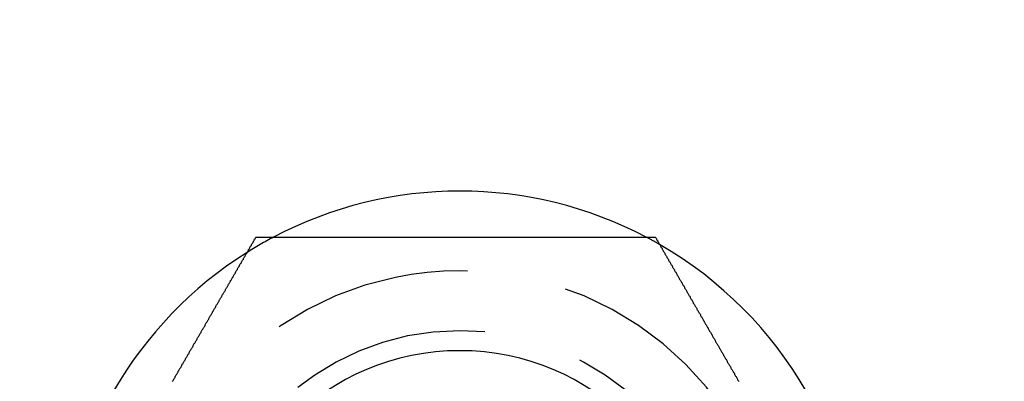
# Model space of a CAD drawing. Extents: x 2005 to 2941, y 345 to 1192.
# Drawn here: x 2047 to 2071, y 533 to 542 of the extents above; entities that cross this region are included whole.
import ezdxf

# ---------------------------------------------------------------- set-up
doc = ezdxf.new("R2010")
doc.units = 0
doc.header["$LTSCALE"] = 20
doc.linetypes.add('AUSGEZOGEN', pattern=[0])
doc.linetypes.add('VERDECKT', pattern=[0.375, 0.25, -0.125])
doc.layers.get('0').update_dxf_attribs({"linetype": 'AUSGEZOGEN'})
doc.layers.add('STEMPEL', color=3, linetype='AUSGEZOGEN')

# ---------------------------------------------------------------- blocks, each defined once
blk = doc.blocks.new('A$C6B70547C')
at = {"color": 3}
for points in [[(1108.77, 348.628, 0), (1108.78, 348.643, 0), (1108.79, 348.658, 0), (1108.8, 348.674, 0), (1108.81, 348.689, 0), (1108.82, 348.704, 0), (1108.83, 348.72, 0), (1108.84, 348.735, 0), (1108.84, 348.751, 0), (1108.85, 348.766, 0), (1108.86, 348.781, 0), (1108.87, 348.797, 0), (1108.88, 348.812, 0), (1108.89, 348.828, 0), (1108.9, 348.843, 0), (1108.91, 348.859, 0), (1108.92, 348.874, 0), (1108.92, 348.89, 0), (1108.93, 348.905, 0), (1108.94, 348.921, 0), (1108.95, 348.936, 0), (1108.96, 348.952, 0), (1108.97, 348.967, 0), (1108.98, 348.983, 0), (1108.99, 348.999, 0), (1109, 349.014, 0), (1109.01, 349.03, 0), (1109.01, 349.045, 0), (1109.02, 349.061, 0), (1109.03, 349.076, 0), (1109.04, 349.092, 0), (1109.05, 349.108, 0), (1109.06, 349.123, 0), (1109.07, 349.139, 0), (1109.08, 349.155, 0), (1109.09, 349.17, 0), (1109.1, 349.186, 0), (1109.1, 349.201, 0), (1109.11, 349.217, 0), (1109.12, 349.233, 0), (1109.13, 349.248, 0), (1109.14, 349.264, 0), (1109.15, 349.28, 0), (1109.16, 349.296, 0), (1109.17, 349.311, 0), (1109.18, 349.327, 0), (1109.19, 349.343, 0), (1109.19, 349.358, 0), (1109.2, 349.374, 0), (1109.21, 349.39, 0), (1109.22, 349.405, 0), (1109.23, 349.421, 0), (1109.24, 349.437, 0), (1109.25, 349.453, 0), (1109.26, 349.468, 0), (1109.27, 349.484, 0), (1109.28, 349.5, 0), (1109.29, 349.515, 0), (1109.29, 349.531, 0), (1109.3, 349.547, 0), (1109.31, 349.563, 0), (1109.32, 349.578, 0), (1109.33, 349.594, 0), (1109.34, 349.61, 0), (1109.35, 349.626, 0), (1109.36, 349.641, 0), (1109.37, 349.657, 0), (1109.38, 349.673, 0), (1109.39, 349.689, 0), (1109.39, 349.704, 0), (1109.4, 349.72, 0), (1109.41, 349.736, 0), (1109.42, 349.751, 0), (1109.43, 349.767, 0), (1109.44, 349.783, 0), (1109.45, 349.799, 0), (1109.46, 349.814, 0), (1109.47, 349.83, 0), (1109.48, 349.846, 0), (1109.49, 349.862, 0), (1109.49, 349.877, 0), (1109.5, 349.893, 0), (1109.51, 349.909, 0), (1109.52, 349.925, 0), (1109.53, 349.94, 0), (1109.54, 349.956, 0), (1109.55, 349.972, 0), (1109.56, 349.987, 0), (1109.57, 350.003, 0), (1109.58, 350.019, 0), (1109.59, 350.034, 0), (1109.59, 350.05, 0), (1109.6, 350.066, 0), (1109.61, 350.082, 0), (1109.62, 350.097, 0), (1109.63, 350.113, 0), (1109.64, 350.129, 0), (1109.65, 350.144, 0), (1109.66, 350.16, 0), (1109.67, 350.176, 0), (1109.68, 350.191, 0), (1109.68, 350.207, 0), (1109.69, 350.223, 0), (1109.7, 350.238, 0), (1109.71, 350.254, 0), (1109.72, 350.269, 0), (1109.73, 350.285, 0), (1109.74, 350.301, 0), (1109.75, 350.316, 0), (1109.76, 350.332, 0), (1109.77, 350.347, 0), (1109.78, 350.363, 0), (1109.78, 350.379, 0), (1109.79, 350.394, 0), (1109.8, 350.41, 0), (1109.81, 350.425, 0), (1109.82, 350.441, 0), (1109.83, 350.456, 0), (1109.84, 350.472, 0), (1109.85, 350.487, 0), (1109.86, 350.503, 0), (1109.86, 350.518, 0), (1109.87, 350.534, 0), (1109.88, 350.549, 0), (1109.89, 350.565, 0), (1109.9, 350.58, 0), (1109.91, 350.596, 0), (1109.92, 350.611, 0), (1109.93, 350.627, 0), (1109.94, 350.642, 0), (1109.94, 350.657, 0), (1109.95, 350.673, 0), (1109.96, 350.688, 0), (1109.97, 350.704, 0), (1109.98, 350.719, 0), (1109.99, 350.734, 0), (1110, 350.75, 0), (1110.01, 350.765, 0), (1110.02, 350.78, 0), (1110.02, 350.796, 0), (1110.03, 350.811, 0), (1110.04, 350.826, 0), (1110.05, 350.841, 0), (1110.06, 350.857, 0), (1110.07, 350.872, 0), (1110.08, 350.887, 0), (1110.09, 350.902, 0), (1110.1, 350.917, 0), (1110.1, 350.933, 0), (1110.11, 350.948, 0), (1110.12, 350.963, 0), (1110.13, 350.978, 0), (1110.14, 350.993, 0), (1110.15, 351.008, 0), (1110.16, 351.023, 0), (1110.17, 351.038, 0), (1110.17, 351.054, 0), (1110.18, 351.069, 0), (1110.19, 351.084, 0), (1110.2, 351.099, 0), (1110.21, 351.114, 0), (1110.22, 351.129, 0), (1110.23, 351.144, 0), (1110.23, 351.159, 0), (1110.24, 351.173, 0), (1110.25, 351.188, 0), (1110.26, 351.203, 0), (1110.27, 351.218, 0), (1110.28, 351.233, 0), (1110.29, 351.248, 0), (1110.29, 351.263, 0), (1110.3, 351.277, 0), (1110.31, 351.292, 0), (1110.32, 351.307, 0), (1110.33, 351.322, 0), (1110.34, 351.337, 0), (1110.35, 351.351, 0), (1110.35, 351.366, 0), (1110.36, 351.381, 0), (1110.37, 351.395, 0), (1110.38, 351.41, 0), (1110.39, 351.425, 0), (1110.4, 351.439, 0), (1110.4, 351.454, 0), (1110.41, 351.468, 0), (1110.42, 351.483, 0), (1110.43, 351.497, 0), (1110.44, 351.512, 0), (1110.45, 351.526, 0), (1110.45, 351.541, 0), (1110.46, 351.555, 0), (1110.47, 351.57, 0), (1110.48, 351.584, 0), (1110.49, 351.598, 0), (1110.5, 351.613, 0), (1110.5, 351.627, 0), (1110.51, 351.641, 0), (1110.52, 351.656, 0), (1110.53, 351.67, 0), (1110.54, 351.684, 0), (1110.55, 351.698, 0), (1110.55, 351.712, 0), (1110.56, 351.727, 0), (1110.57, 351.741, 0), (1110.58, 351.755, 0), (1110.59, 351.769, 0), (1110.59, 351.783, 0), (1110.6, 351.797, 0), (1110.61, 351.811, 0), (1110.62, 351.825, 0), (1110.63, 351.839, 0), (1110.64, 351.853, 0), (1110.64, 351.867, 0), (1110.65, 351.881, 0), (1110.66, 351.895, 0), (1110.67, 351.908, 0), (1110.68, 351.922, 0), (1110.68, 351.936, 0), (1110.69, 351.95, 0), (1110.7, 351.964, 0), (1110.71, 351.977, 0), (1110.71, 351.991, 0), (1110.72, 352.005, 0), (1110.73, 352.018, 0), (1110.74, 352.032, 0), (1110.75, 352.045, 0), (1110.75, 352.059, 0), (1110.76, 352.072, 0), (1110.77, 352.086, 0), (1110.78, 352.099, 0), (1110.79, 352.113, 0), (1110.79, 352.126, 0), (1110.8, 352.14, 0), (1110.81, 352.153, 0), (1110.82, 352.166, 0), (1110.82, 352.18, 0), (1110.83, 352.193, 0), (1110.84, 352.206, 0), (1110.85, 352.219, 0), (1110.85, 352.233, 0), (1110.86, 352.246, 0)], [(1110.86, 352.246, 0), (1110.88, 352.246, 0), (1110.89, 352.246, 0), (1110.91, 352.246, 0), (1110.92, 352.246, 0), (1110.94, 352.246, 0), (1110.95, 352.246, 0), (1110.97, 352.246, 0), (1110.98, 352.246, 0), (1111, 352.246, 0), (1111.02, 352.246, 0), (1111.03, 352.246, 0), (1111.05, 352.246, 0), (1111.06, 352.246, 0), (1111.08, 352.246, 0), (1111.09, 352.246, 0), (1111.11, 352.246, 0), (1111.13, 352.246, 0), (1111.14, 352.246, 0), (1111.16, 352.246, 0), (1111.17, 352.246, 0), (1111.19, 352.246, 0), (1111.2, 352.246, 0), (1111.22, 352.246, 0), (1111.24, 352.246, 0), (1111.25, 352.246, 0), (1111.27, 352.246, 0), (1111.28, 352.246, 0), (1111.3, 352.246, 0), (1111.32, 352.246, 0), (1111.33, 352.246, 0), (1111.35, 352.246, 0), (1111.36, 352.246, 0), (1111.38, 352.246, 0), (1111.4, 352.246, 0), (1111.41, 352.246, 0), (1111.43, 352.246, 0), (1111.45, 352.246, 0), (1111.46, 352.246, 0), (1111.48, 352.246, 0), (1111.49, 352.246, 0), (1111.51, 352.246, 0), (1111.53, 352.246, 0), (1111.54, 352.246, 0), (1111.56, 352.246, 0), (1111.58, 352.246, 0), (1111.59, 352.246, 0), (1111.61, 352.246, 0), (1111.63, 352.246, 0), (1111.64, 352.246, 0), (1111.66, 352.246, 0), (1111.68, 352.246, 0), (1111.69, 352.246, 0), (1111.71, 352.246, 0), (1111.73, 352.246, 0), (1111.74, 352.246, 0), (1111.76, 352.246, 0), (1111.78, 352.246, 0), (1111.79, 352.246, 0), (1111.81, 352.246, 0), (1111.83, 352.246, 0), (1111.84, 352.246, 0), (1111.86, 352.246, 0), (1111.88, 352.246, 0), (1111.9, 352.246, 0), (1111.91, 352.246, 0), (1111.93, 352.246, 0), (1111.95, 352.246, 0), (1111.96, 352.246, 0), (1111.98, 352.246, 0), (1112, 352.246, 0), (1112.01, 352.246, 0), (1112.03, 352.246, 0), (1112.05, 352.246, 0), (1112.07, 352.246, 0), (1112.08, 352.246, 0), (1112.1, 352.246, 0), (1112.12, 352.246, 0), (1112.13, 352.246, 0), (1112.15, 352.246, 0), (1112.17, 352.246, 0), (1112.19, 352.246, 0), (1112.2, 352.246, 0), (1112.22, 352.246, 0), (1112.24, 352.246, 0), (1112.26, 352.246, 0), (1112.27, 352.246, 0), (1112.29, 352.246, 0), (1112.31, 352.246, 0), (1112.33, 352.246, 0), (1112.34, 352.246, 0), (1112.36, 352.246, 0), (1112.38, 352.246, 0), (1112.4, 352.246, 0), (1112.41, 352.246, 0), (1112.43, 352.246, 0), (1112.45, 352.246, 0), (1112.47, 352.246, 0), (1112.48, 352.246, 0), (1112.5, 352.246, 0), (1112.52, 352.246, 0), (1112.54, 352.246, 0), (1112.55, 352.246, 0), (1112.57, 352.246, 0), (1112.59, 352.246, 0), (1112.61, 352.246, 0), (1112.63, 352.246, 0), (1112.64, 352.246, 0), (1112.66, 352.246, 0), (1112.68, 352.246, 0), (1112.7, 352.246, 0), (1112.71, 352.246, 0), (1112.73, 352.246, 0), (1112.75, 352.246, 0), (1112.77, 352.246, 0), (1112.79, 352.246, 0), (1112.8, 352.246, 0), (1112.82, 352.246, 0), (1112.84, 352.246, 0), (1112.86, 352.246, 0), (1112.87, 352.246, 0), (1112.89, 352.246, 0), (1112.91, 352.246, 0), (1112.93, 352.246, 0), (1112.95, 352.246, 0), (1112.96, 352.246, 0), (1112.98, 352.246, 0), (1113, 352.246, 0), (1113.02, 352.246, 0), (1113.04, 352.246, 0), (1113.05, 352.246, 0), (1113.07, 352.246, 0), (1113.09, 352.246, 0), (1113.11, 352.246, 0), (1113.13, 352.246, 0), (1113.14, 352.246, 0), (1113.16, 352.246, 0), (1113.18, 352.246, 0), (1113.2, 352.246, 0), (1113.22, 352.246, 0), (1113.23, 352.246, 0), (1113.25, 352.246, 0), (1113.27, 352.246, 0), (1113.29, 352.246, 0), (1113.31, 352.246, 0), (1113.33, 352.246, 0), (1113.34, 352.246, 0), (1113.36, 352.246, 0), (1113.38, 352.246, 0), (1113.4, 352.246, 0), (1113.42, 352.246, 0), (1113.43, 352.246, 0), (1113.45, 352.246, 0), (1113.47, 352.246, 0), (1113.49, 352.246, 0), (1113.51, 352.246, 0), (1113.52, 352.246, 0), (1113.54, 352.246, 0), (1113.56, 352.246, 0), (1113.58, 352.246, 0), (1113.6, 352.246, 0), (1113.62, 352.246, 0), (1113.63, 352.246, 0), (1113.65, 352.246, 0), (1113.67, 352.246, 0), (1113.69, 352.246, 0), (1113.71, 352.246, 0), (1113.72, 352.246, 0), (1113.74, 352.246, 0), (1113.76, 352.246, 0), (1113.78, 352.246, 0), (1113.8, 352.246, 0), (1113.82, 352.246, 0), (1113.83, 352.246, 0), (1113.85, 352.246, 0), (1113.87, 352.246, 0), (1113.89, 352.246, 0), (1113.91, 352.246, 0), (1113.92, 352.246, 0), (1113.94, 352.246, 0), (1113.96, 352.246, 0), (1113.98, 352.246, 0), (1114, 352.246, 0), (1114.01, 352.246, 0), (1114.03, 352.246, 0), (1114.05, 352.246, 0), (1114.07, 352.246, 0), (1114.09, 352.246, 0), (1114.11, 352.246, 0), (1114.12, 352.246, 0), (1114.14, 352.246, 0), (1114.16, 352.246, 0), (1114.18, 352.246, 0), (1114.2, 352.246, 0), (1114.21, 352.246, 0), (1114.23, 352.246, 0), (1114.25, 352.246, 0), (1114.27, 352.246, 0), (1114.29, 352.246, 0), (1114.31, 352.246, 0), (1114.32, 352.246, 0), (1114.34, 352.246, 0), (1114.36, 352.246, 0), (1114.38, 352.246, 0), (1114.4, 352.246, 0), (1114.41, 352.246, 0), (1114.43, 352.246, 0), (1114.45, 352.246, 0), (1114.47, 352.246, 0), (1114.49, 352.246, 0), (1114.5, 352.246, 0), (1114.52, 352.246, 0), (1114.54, 352.246, 0), (1114.56, 352.246, 0), (1114.58, 352.246, 0), (1114.59, 352.246, 0), (1114.61, 352.246, 0), (1114.63, 352.246, 0), (1114.65, 352.246, 0), (1114.67, 352.246, 0), (1114.68, 352.246, 0), (1114.7, 352.246, 0), (1114.72, 352.246, 0), (1114.74, 352.246, 0), (1114.76, 352.246, 0), (1114.77, 352.246, 0), (1114.79, 352.246, 0), (1114.81, 352.246, 0), (1114.83, 352.246, 0), (1114.84, 352.246, 0), (1114.86, 352.246, 0), (1114.88, 352.246, 0), (1114.9, 352.246, 0), (1114.92, 352.246, 0), (1114.93, 352.246, 0), (1114.95, 352.246, 0), (1114.97, 352.246, 0), (1114.99, 352.246, 0), (1115, 352.246, 0), (1115.02, 352.246, 0), (1115.04, 352.246, 0), (1115.06, 352.246, 0), (1115.08, 352.246, 0), (1115.09, 352.246, 0), (1115.11, 352.246, 0), (1115.13, 352.246, 0), (1115.15, 352.246, 0), (1115.16, 352.246, 0), (1115.18, 352.246, 0), (1115.2, 352.246, 0), (1115.22, 352.246, 0), (1115.23, 352.246, 0), (1115.25, 352.246, 0), (1115.27, 352.246, 0), (1115.29, 352.246, 0), (1115.3, 352.246, 0), (1115.32, 352.246, 0), (1115.34, 352.246, 0), (1115.36, 352.246, 0), (1115.37, 352.246, 0), (1115.39, 352.246, 0), (1115.41, 352.246, 0), (1115.43, 352.246, 0), (1115.44, 352.246, 0), (1115.46, 352.246, 0), (1115.48, 352.246, 0), (1115.5, 352.246, 0), (1115.51, 352.246, 0), (1115.53, 352.246, 0), (1115.55, 352.246, 0), (1115.56, 352.246, 0), (1115.58, 352.246, 0), (1115.6, 352.246, 0), (1115.62, 352.246, 0), (1115.63, 352.246, 0), (1115.65, 352.246, 0), (1115.67, 352.246, 0), (1115.68, 352.246, 0), (1115.7, 352.246, 0), (1115.72, 352.246, 0), (1115.74, 352.246, 0), (1115.75, 352.246, 0), (1115.77, 352.246, 0), (1115.79, 352.246, 0), (1115.8, 352.246, 0), (1115.82, 352.246, 0), (1115.84, 352.246, 0), (1115.85, 352.246, 0), (1115.87, 352.246, 0), (1115.89, 352.246, 0), (1115.9, 352.246, 0), (1115.92, 352.246, 0), (1115.94, 352.246, 0), (1115.96, 352.246, 0), (1115.97, 352.246, 0), (1115.99, 352.246, 0), (1116.01, 352.246, 0), (1116.02, 352.246, 0), (1116.04, 352.246, 0), (1116.06, 352.246, 0), (1116.07, 352.246, 0), (1116.09, 352.246, 0), (1116.11, 352.246, 0), (1116.13, 352.246, 0), (1116.14, 352.246, 0), (1116.16, 352.246, 0), (1116.18, 352.246, 0), (1116.19, 352.246, 0), (1116.21, 352.246, 0), (1116.23, 352.246, 0), (1116.25, 352.246, 0), (1116.26, 352.246, 0), (1116.28, 352.246, 0), (1116.3, 352.246, 0), (1116.32, 352.246, 0), (1116.33, 352.246, 0), (1116.35, 352.246, 0), (1116.37, 352.246, 0), (1116.39, 352.246, 0), (1116.4, 352.246, 0), (1116.42, 352.246, 0), (1116.44, 352.246, 0), (1116.46, 352.246, 0), (1116.47, 352.246, 0), (1116.49, 352.246, 0), (1116.51, 352.246, 0), (1116.53, 352.246, 0), (1116.54, 352.246, 0), (1116.56, 352.246, 0), (1116.58, 352.246, 0), (1116.6, 352.246, 0), (1116.61, 352.246, 0), (1116.63, 352.246, 0), (1116.65, 352.246, 0), (1116.67, 352.246, 0), (1116.68, 352.246, 0), (1116.7, 352.246, 0), (1116.72, 352.246, 0), (1116.74, 352.246, 0), (1116.75, 352.246, 0), (1116.77, 352.246, 0), (1116.79, 352.246, 0), (1116.81, 352.246, 0), (1116.83, 352.246, 0), (1116.84, 352.246, 0), (1116.86, 352.246, 0), (1116.88, 352.246, 0), (1116.9, 352.246, 0), (1116.92, 352.246, 0), (1116.93, 352.246, 0), (1116.95, 352.246, 0), (1116.97, 352.246, 0), (1116.99, 352.246, 0), (1117, 352.246, 0), (1117.02, 352.246, 0), (1117.04, 352.246, 0), (1117.06, 352.246, 0), (1117.08, 352.246, 0), (1117.09, 352.246, 0), (1117.11, 352.246, 0), (1117.13, 352.246, 0), (1117.15, 352.246, 0), (1117.17, 352.246, 0), (1117.18, 352.246, 0), (1117.2, 352.246, 0), (1117.22, 352.246, 0), (1117.24, 352.246, 0), (1117.26, 352.246, 0), (1117.27, 352.246, 0), (1117.29, 352.246, 0), (1117.31, 352.246, 0), (1117.33, 352.246, 0), (1117.35, 352.246, 0), (1117.36, 352.246, 0), (1117.38, 352.246, 0), (1117.4, 352.246, 0), (1117.42, 352.246, 0), (1117.44, 352.246, 0), (1117.46, 352.246, 0), (1117.47, 352.246, 0), (1117.49, 352.246, 0), (1117.51, 352.246, 0), (1117.53, 352.246, 0), (1117.55, 352.246, 0), (1117.56, 352.246, 0), (1117.58, 352.246, 0), (1117.6, 352.246, 0), (1117.62, 352.246, 0), (1117.64, 352.246, 0), (1117.65, 352.246, 0), (1117.67, 352.246, 0), (1117.69, 352.246, 0), (1117.71, 352.246, 0), (1117.73, 352.246, 0), (1117.75, 352.246, 0), (1117.76, 352.246, 0), (1117.78, 352.246, 0), (1117.8, 352.246, 0), (1117.82, 352.246, 0), (1117.84, 352.246, 0), (1117.85, 352.246, 0), (1117.87, 352.246, 0), (1117.89, 352.246, 0), (1117.91, 352.246, 0), (1117.93, 352.246, 0), (1117.95, 352.246, 0), (1117.96, 352.246, 0), (1117.98, 352.246, 0), (1118, 352.246, 0), (1118.02, 352.246, 0), (1118.04, 352.246, 0), (1118.05, 352.246, 0), (1118.07, 352.246, 0), (1118.09, 352.246, 0), (1118.11, 352.246, 0), (1118.13, 352.246, 0), (1118.15, 352.246, 0), (1118.16, 352.246, 0), (1118.18, 352.246, 0), (1118.2, 352.246, 0), (1118.22, 352.246, 0), (1118.24, 352.246, 0), (1118.25, 352.246, 0), (1118.27, 352.246, 0), (1118.29, 352.246, 0), (1118.31, 352.246, 0), (1118.33, 352.246, 0), (1118.34, 352.246, 0), (1118.36, 352.246, 0), (1118.38, 352.246, 0), (1118.4, 352.246, 0), (1118.42, 352.246, 0), (1118.44, 352.246, 0), (1118.45, 352.246, 0), (1118.47, 352.246, 0), (1118.49, 352.246, 0), (1118.51, 352.246, 0), (1118.53, 352.246, 0), (1118.54, 352.246, 0), (1118.56, 352.246, 0), (1118.58, 352.246, 0), (1118.6, 352.246, 0), (1118.62, 352.246, 0), (1118.63, 352.246, 0), (1118.65, 352.246, 0), (1118.67, 352.246, 0), (1118.69, 352.246, 0), (1118.71, 352.246, 0), (1118.72, 352.246, 0), (1118.74, 352.246, 0), (1118.76, 352.246, 0), (1118.78, 352.246, 0), (1118.8, 352.246, 0), (1118.81, 352.246, 0), (1118.83, 352.246, 0), (1118.85, 352.246, 0), (1118.87, 352.246, 0), (1118.89, 352.246, 0), (1118.9, 352.246, 0), (1118.92, 352.246, 0), (1118.94, 352.246, 0), (1118.96, 352.246, 0), (1118.97, 352.246, 0), (1118.99, 352.246, 0), (1119.01, 352.246, 0), (1119.03, 352.246, 0), (1119.05, 352.246, 0), (1119.06, 352.246, 0), (1119.08, 352.246, 0), (1119.1, 352.246, 0), (1119.12, 352.246, 0), (1119.13, 352.246, 0), (1119.15, 352.246, 0), (1119.17, 352.246, 0), (1119.19, 352.246, 0), (1119.21, 352.246, 0), (1119.22, 352.246, 0), (1119.24, 352.246, 0), (1119.26, 352.246, 0), (1119.28, 352.246, 0), (1119.29, 352.246, 0), (1119.31, 352.246, 0), (1119.33, 352.246, 0), (1119.35, 352.246, 0), (1119.36, 352.246, 0), (1119.38, 352.246, 0), (1119.4, 352.246, 0), (1119.42, 352.246, 0), (1119.43, 352.246, 0), (1119.45, 352.246, 0), (1119.47, 352.246, 0), (1119.49, 352.246, 0), (1119.5, 352.246, 0), (1119.52, 352.246, 0), (1119.54, 352.246, 0), (1119.55, 352.246, 0), (1119.57, 352.246, 0), (1119.59, 352.246, 0), (1119.61, 352.246, 0), (1119.62, 352.246, 0), (1119.64, 352.246, 0), (1119.66, 352.246, 0), (1119.68, 352.246, 0), (1119.69, 352.246, 0), (1119.71, 352.246, 0), (1119.73, 352.246, 0), (1119.74, 352.246, 0), (1119.76, 352.246, 0), (1119.78, 352.246, 0), (1119.8, 352.246, 0), (1119.81, 352.246, 0), (1119.83, 352.246, 0), (1119.85, 352.246, 0), (1119.86, 352.246, 0), (1119.88, 352.246, 0), (1119.9, 352.246, 0), (1119.91, 352.246, 0), (1119.93, 352.246, 0), (1119.95, 352.246, 0), (1119.96, 352.246, 0), (1119.98, 352.246, 0), (1120, 352.246, 0), (1120.01, 352.246, 0), (1120.03, 352.246, 0), (1120.05, 352.246, 0), (1120.06, 352.246, 0), (1120.08, 352.246, 0), (1120.1, 352.246, 0), (1120.11, 352.246, 0), (1120.13, 352.246, 0), (1120.15, 352.246, 0), (1120.16, 352.246, 0), (1120.18, 352.246, 0), (1120.2, 352.246, 0), (1120.21, 352.246, 0), (1120.23, 352.246, 0), (1120.25, 352.246, 0), (1120.26, 352.246, 0), (1120.28, 352.246, 0), (1120.3, 352.246, 0), (1120.31, 352.246, 0), (1120.33, 352.246, 0), (1120.34, 352.246, 0), (1120.36, 352.246, 0), (1120.38, 352.246, 0), (1120.39, 352.246, 0), (1120.41, 352.246, 0), (1120.42, 352.246, 0), (1120.44, 352.246, 0), (1120.46, 352.246, 0), (1120.47, 352.246, 0), (1120.49, 352.246, 0), (1120.5, 352.246, 0), (1120.52, 352.246, 0), (1120.54, 352.246, 0), (1120.55, 352.246, 0), (1120.57, 352.246, 0), (1120.58, 352.246, 0), (1120.6, 352.246, 0), (1120.61, 352.246, 0), (1120.63, 352.246, 0), (1120.65, 352.246, 0), (1120.66, 352.246, 0), (1120.68, 352.246, 0), (1120.69, 352.246, 0), (1120.71, 352.246, 0), (1120.72, 352.246, 0), (1120.74, 352.246, 0), (1120.75, 352.246, 0), (1120.77, 352.246, 0), (1120.79, 352.246, 0), (1120.8, 352.246, 0), (1120.82, 352.246, 0), (1120.83, 352.246, 0), (1120.85, 352.246, 0), (1120.86, 352.246, 0)], [(1120.86, 352.246, 0), (1120.87, 352.233, 0), (1120.88, 352.219, 0), (1120.89, 352.206, 0), (1120.89, 352.193, 0), (1120.9, 352.18, 0), (1120.91, 352.166, 0), (1120.92, 352.153, 0), (1120.92, 352.14, 0), (1120.93, 352.126, 0), (1120.94, 352.113, 0), (1120.95, 352.099, 0), (1120.95, 352.086, 0), (1120.96, 352.072, 0), (1120.97, 352.059, 0), (1120.98, 352.045, 0), (1120.99, 352.032, 0), (1120.99, 352.018, 0), (1121, 352.005, 0), (1121.01, 351.991, 0), (1121.02, 351.977, 0), (1121.03, 351.964, 0), (1121.03, 351.95, 0), (1121.04, 351.936, 0), (1121.05, 351.922, 0), (1121.06, 351.908, 0), (1121.06, 351.895, 0), (1121.07, 351.881, 0), (1121.08, 351.867, 0), (1121.09, 351.853, 0), (1121.1, 351.839, 0), (1121.11, 351.825, 0), (1121.11, 351.811, 0), (1121.12, 351.797, 0), (1121.13, 351.783, 0), (1121.14, 351.769, 0), (1121.15, 351.755, 0), (1121.15, 351.741, 0), (1121.16, 351.727, 0), (1121.17, 351.712, 0), (1121.18, 351.698, 0), (1121.19, 351.684, 0), (1121.19, 351.67, 0), (1121.2, 351.656, 0), (1121.21, 351.641, 0), (1121.22, 351.627, 0), (1121.23, 351.613, 0), (1121.24, 351.598, 0), (1121.24, 351.584, 0), (1121.25, 351.57, 0), (1121.26, 351.555, 0), (1121.27, 351.541, 0), (1121.28, 351.526, 0), (1121.29, 351.512, 0), (1121.29, 351.497, 0), (1121.3, 351.483, 0), (1121.31, 351.468, 0), (1121.32, 351.454, 0), (1121.33, 351.439, 0), (1121.34, 351.425, 0), (1121.34, 351.41, 0), (1121.35, 351.395, 0), (1121.36, 351.381, 0), (1121.37, 351.366, 0), (1121.38, 351.351, 0), (1121.39, 351.337, 0), (1121.4, 351.322, 0), (1121.4, 351.307, 0), (1121.41, 351.292, 0), (1121.42, 351.277, 0), (1121.43, 351.263, 0), (1121.44, 351.248, 0), (1121.45, 351.233, 0), (1121.46, 351.218, 0), (1121.46, 351.203, 0), (1121.47, 351.188, 0), (1121.48, 351.173, 0), (1121.49, 351.159, 0), (1121.5, 351.144, 0), (1121.51, 351.129, 0), (1121.52, 351.114, 0), (1121.52, 351.099, 0), (1121.53, 351.084, 0), (1121.54, 351.069, 0), (1121.55, 351.054, 0), (1121.56, 351.038, 0), (1121.57, 351.023, 0), (1121.58, 351.008, 0), (1121.59, 350.993, 0), (1121.59, 350.978, 0), (1121.6, 350.963, 0), (1121.61, 350.948, 0), (1121.62, 350.933, 0), (1121.63, 350.917, 0), (1121.64, 350.902, 0), (1121.65, 350.887, 0), (1121.66, 350.872, 0), (1121.66, 350.857, 0), (1121.67, 350.841, 0), (1121.68, 350.826, 0), (1121.69, 350.811, 0), (1121.7, 350.796, 0), (1121.71, 350.78, 0), (1121.72, 350.765, 0), (1121.73, 350.75, 0), (1121.73, 350.734, 0), (1121.74, 350.719, 0), (1121.75, 350.704, 0), (1121.76, 350.688, 0), (1121.77, 350.673, 0), (1121.78, 350.657, 0), (1121.79, 350.642, 0), (1121.8, 350.627, 0), (1121.81, 350.611, 0), (1121.81, 350.596, 0), (1121.82, 350.58, 0), (1121.83, 350.565, 0), (1121.84, 350.549, 0), (1121.85, 350.534, 0), (1121.86, 350.518, 0), (1121.87, 350.503, 0), (1121.88, 350.487, 0), (1121.89, 350.472, 0), (1121.9, 350.456, 0), (1121.9, 350.441, 0), (1121.91, 350.425, 0), (1121.92, 350.41, 0), (1121.93, 350.394, 0), (1121.94, 350.379, 0), (1121.95, 350.363, 0), (1121.96, 350.347, 0), (1121.97, 350.332, 0), (1121.98, 350.316, 0), (1121.99, 350.301, 0), (1121.99, 350.285, 0), (1122, 350.269, 0), (1122.01, 350.254, 0), (1122.02, 350.238, 0), (1122.03, 350.223, 0), (1122.04, 350.207, 0), (1122.05, 350.191, 0), (1122.06, 350.176, 0), (1122.07, 350.16, 0), (1122.08, 350.144, 0), (1122.08, 350.129, 0), (1122.09, 350.113, 0), (1122.1, 350.097, 0), (1122.11, 350.082, 0), (1122.12, 350.066, 0), (1122.13, 350.05, 0), (1122.14, 350.034, 0), (1122.15, 350.019, 0), (1122.16, 350.003, 0), (1122.17, 349.987, 0), (1122.18, 349.972, 0), (1122.18, 349.956, 0), (1122.19, 349.94, 0), (1122.2, 349.925, 0), (1122.21, 349.909, 0), (1122.22, 349.893, 0), (1122.23, 349.877, 0), (1122.24, 349.862, 0), (1122.25, 349.846, 0), (1122.26, 349.83, 0), (1122.27, 349.814, 0), (1122.28, 349.799, 0), (1122.28, 349.783, 0), (1122.29, 349.767, 0), (1122.3, 349.751, 0), (1122.31, 349.736, 0), (1122.32, 349.72, 0), (1122.33, 349.704, 0), (1122.34, 349.689, 0), (1122.35, 349.673, 0), (1122.36, 349.657, 0), (1122.37, 349.641, 0), (1122.37, 349.626, 0), (1122.38, 349.61, 0), (1122.39, 349.594, 0), (1122.4, 349.578, 0), (1122.41, 349.563, 0), (1122.42, 349.547, 0), (1122.43, 349.531, 0), (1122.44, 349.515, 0), (1122.45, 349.5, 0), (1122.46, 349.484, 0), (1122.47, 349.468, 0), (1122.47, 349.453, 0), (1122.48, 349.437, 0), (1122.49, 349.421, 0), (1122.5, 349.405, 0), (1122.51, 349.39, 0), (1122.52, 349.374, 0), (1122.53, 349.358, 0), (1122.54, 349.343, 0), (1122.55, 349.327, 0), (1122.56, 349.311, 0), (1122.57, 349.296, 0), (1122.57, 349.28, 0), (1122.58, 349.264, 0), (1122.59, 349.248, 0), (1122.6, 349.233, 0), (1122.61, 349.217, 0), (1122.62, 349.201, 0), (1122.63, 349.186, 0), (1122.64, 349.17, 0), (1122.65, 349.155, 0), (1122.66, 349.139, 0), (1122.66, 349.123, 0), (1122.67, 349.108, 0), (1122.68, 349.092, 0), (1122.69, 349.076, 0), (1122.7, 349.061, 0), (1122.71, 349.045, 0), (1122.72, 349.03, 0), (1122.73, 349.014, 0), (1122.74, 348.999, 0), (1122.75, 348.983, 0), (1122.75, 348.967, 0), (1122.76, 348.952, 0), (1122.77, 348.936, 0), (1122.78, 348.921, 0), (1122.79, 348.905, 0), (1122.8, 348.89, 0), (1122.81, 348.874, 0), (1122.82, 348.859, 0), (1122.83, 348.843, 0), (1122.84, 348.828, 0), (1122.84, 348.812, 0), (1122.85, 348.797, 0), (1122.86, 348.781, 0), (1122.87, 348.766, 0), (1122.88, 348.751, 0), (1122.89, 348.735, 0), (1122.9, 348.72, 0), (1122.91, 348.704, 0), (1122.92, 348.689, 0), (1122.92, 348.674, 0), (1122.93, 348.658, 0), (1122.94, 348.643, 0), (1122.95, 348.628, 0)]]:
    blk.add_polyline3d(points, dxfattribs=at)
at = {"color": 3, "linetype": 'AUSGEZOGEN', "extrusion": (4e-16, 0, -1)}
for centre, radius in [((-1198.241, 295.902), 130), ((-1115.968, 343.402), 6)]:
    blk.add_circle(centre, radius, dxfattribs=at)
at = {"color": 1, "linetype": 'VERDECKT', "extrusion": (4e-16, 0, -1)}
for radius in [8, 6.5]:
    blk.add_circle((-1115.968, 343.402), radius, dxfattribs=at)
at = {"color": 3, "linetype": 'AUSGEZOGEN', "extrusion": (4e-16, 0, -1)}
blk.add_arc((-1198.241, 295.902), 135, 270, 90, dxfattribs=at)
at = {"color": 3, "linetype": 'AUSGEZOGEN'}
for start, end in [(62.1807, 117.8193), (360, 60), (122.1807, 177.8193)]:
    blk.add_arc((1115.968, 343.402), 10, start, end, dxfattribs=at)
at = {"color": 1, "linetype": 'VERDECKT'}
for start, end in [(117.8193, 122.1807), (60, 62.1807)]:
    blk.add_arc((1115.968, 343.402), 10, start, end, dxfattribs=at)

msp = doc.modelspace()

# ---------------------------------------------------------------- block references
at = {"layer": 'STEMPEL'}
msp.add_blockref('A$C6B70547C', (941.834, 184.16), dxfattribs=at)

doc.saveas('drawing.dxf')
